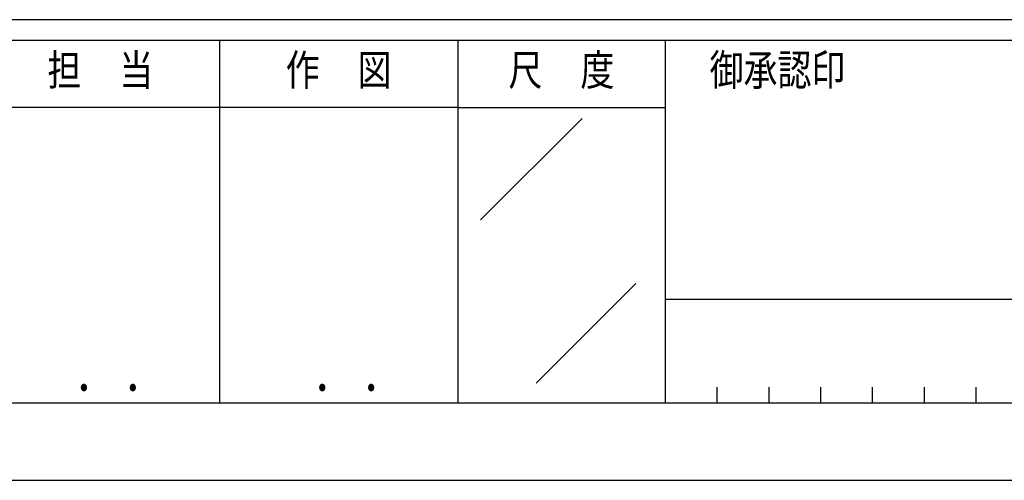
# Model space of a CAD drawing. Units: millimetres. Extents: x 0 to 33640, y 0 to 23760.
# Drawn here: x 23069 to 26870, y 0 to 1780 of the extents above; entities that cross this region are included whole.
import ezdxf
from ezdxf.enums import TextEntityAlignment as Align

# ---------------------------------------------------------------- set-up
doc = ezdxf.new("R2010")
doc.units = ezdxf.units.MM
doc.layers.add('YKK_ZWAK', color=7, linetype='Continuous', lineweight=30)
doc.styles.add('text-b', font='extslim2.shx', dxfattribs={"width": 0.8, "bigfont": 'extfont2.shx'})

msp = doc.modelspace()

# ---------------------------------------------------------------- linework, layer by layer
at = {"layer": 'YKK_ZWAK'}
for p, q in [((32400.1, 1780), (1200.1, 1780)), ((24760.1, 1700), (22000.1, 1700)), ((23840.1, 1700), (23840.1, 300)), ((24760.1, 1700), (24760.1, 300)), ((25560.1, 1700), (24760.1, 1700)), ((29690.1, 1700), (25560.1, 1700)), ((25560.1, 1700), (25560.1, 300)), ((24760.1, 1440), (22000.1, 1440)), ((24760.1, 1440), (25560.1, 1440)), ((24848.4, 1006.8), (25240.1, 1398.6)), ((25062.7, 376), (25447.6, 760.9)), ((25560.1, 700), (29690.1, 700)), ((25760.1, 360), (25760.1, 300)), ((25960.1, 360), (25960.1, 300)), ((26160.1, 360), (26160.1, 300)), ((26360.1, 360), (26360.1, 300)), ((26560.1, 360), (26560.1, 300)), ((26760.1, 360), (26760.1, 300)), ((22000.1, 300), (24760.1, 300)), ((24760.1, 300), (25560.1, 300)), ((25560.1, 300), (29690.1, 300)), ((0, 0), (33640, 0))]:
    msp.add_line(p, q, dxfattribs=at)

# ---------------------------------------------------------------- texts
at = {"layer": 'YKK_ZWAK', "style": 'text-b', "width": 0.8}
for s, p in [('担     当', (23380.1, 1570)), ('作     図', (24300.1, 1570)), ('尺     度', (25160.1, 1570)), ('御承認印', (25994.2, 1570))]:
    msp.add_text(s, height=120, dxfattribs=at).set_placement(p, align=Align.MIDDLE)
for p in [(23280, 342.6), (24200, 342.6)]:
    msp.add_text('． ．', height=141.4, dxfattribs=at).set_placement(p)

doc.saveas('drawing.dxf')
